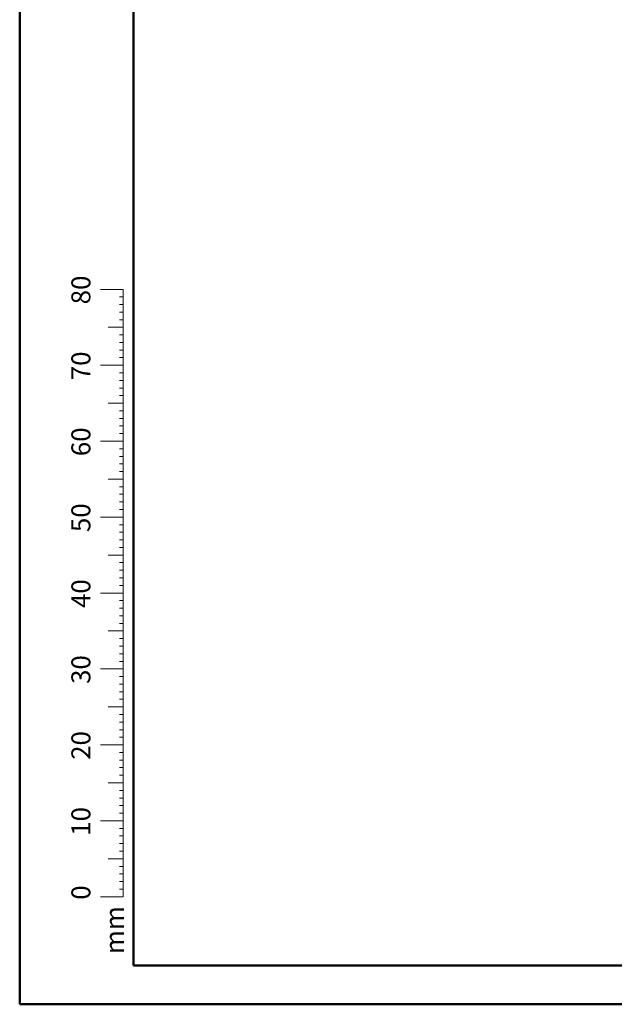
# Model space of a CAD drawing. Units: millimetres. Extents: x 0 to 320, y 0 to 80.
# Drawn here: x 0 to 8, y 0 to 13 of the extents above; entities that cross this region are included whole.
import ezdxf

# ---------------------------------------------------------------- set-up
doc = ezdxf.new("R2010")
doc.units = ezdxf.units.MM
doc.styles.add('SLDTEXTSTYLE0', font='TXT', dxfattribs={"width": 0.605})

msp = doc.modelspace()

# ---------------------------------------------------------------- linework, layer by layer
at = {"color": 7, "linetype": 'Continuous', "lineweight": 50}
for p, q in [((0, 0), (0, 29.7)), ((1.5, 0.51), (1.5, 29.17)), ((0, 0), (42, 0))]:
    msp.add_line(p, q, dxfattribs=at)
at = {"color": 7, "linetype": 'Continuous', "lineweight": 18}
for p, q in [((1.363, 9.417), (1.063, 9.417)), ((1.363, 2.417), (1.363, 9.417)), ((1.363, 9.317), (1.313, 9.317)), ((1.363, 9.217), (1.313, 9.217)), ((1.363, 9.117), (1.313, 9.117)), ((1.363, 9.017), (1.313, 9.017)), ((1.363, 8.917), (1.163, 8.917)), ((1.363, 8.817), (1.313, 8.817)), ((1.363, 8.717), (1.313, 8.717)), ((1.363, 8.617), (1.313, 8.617)), ((1.363, 8.517), (1.313, 8.517)), ((1.363, 8.417), (1.063, 8.417)), ((1.363, 8.317), (1.313, 8.317)), ((1.363, 8.217), (1.313, 8.217)), ((1.363, 8.117), (1.313, 8.117)), ((1.363, 7.917), (1.163, 7.917)), ((1.363, 8.017), (1.313, 8.017)), ((1.363, 7.817), (1.313, 7.817)), ((1.363, 7.717), (1.313, 7.717)), ((1.363, 7.617), (1.313, 7.617)), ((1.363, 7.417), (1.063, 7.417)), ((1.363, 7.517), (1.313, 7.517)), ((1.363, 7.317), (1.313, 7.317)), ((1.363, 7.217), (1.313, 7.217)), ((1.363, 7.117), (1.313, 7.117)), ((1.363, 7.017), (1.313, 7.017)), ((1.363, 6.917), (1.163, 6.917)), ((1.363, 6.817), (1.313, 6.817)), ((1.363, 6.717), (1.313, 6.717)), ((1.363, 6.617), (1.313, 6.617)), ((1.363, 6.517), (1.313, 6.517)), ((1.363, 6.417), (1.063, 6.417)), ((1.363, 6.317), (1.313, 6.317)), ((1.363, 6.217), (1.313, 6.217)), ((1.363, 6.117), (1.313, 6.117)), ((1.363, 6.017), (1.313, 6.017)), ((1.363, 5.917), (1.163, 5.917)), ((1.363, 5.817), (1.313, 5.817)), ((1.363, 5.717), (1.313, 5.717)), ((1.363, 5.617), (1.313, 5.617)), ((1.363, 5.517), (1.313, 5.517)), ((1.363, 5.417), (1.063, 5.417)), ((1.363, 5.317), (1.313, 5.317)), ((1.363, 5.217), (1.313, 5.217)), ((1.363, 5.117), (1.313, 5.117)), ((1.363, 5.017), (1.313, 5.017)), ((1.363, 4.917), (1.163, 4.917)), ((1.363, 4.817), (1.313, 4.817)), ((1.363, 4.717), (1.313, 4.717)), ((1.363, 4.617), (1.313, 4.617)), ((1.363, 4.417), (1.063, 4.417)), ((1.363, 4.517), (1.313, 4.517)), ((1.363, 4.317), (1.313, 4.317)), ((1.363, 4.217), (1.313, 4.217)), ((1.363, 4.117), (1.313, 4.117)), ((1.363, 3.917), (1.163, 3.917)), ((1.363, 4.017), (1.313, 4.017)), ((1.363, 3.817), (1.313, 3.817)), ((1.363, 3.717), (1.313, 3.717)), ((1.363, 3.617), (1.313, 3.617)), ((1.363, 3.517), (1.313, 3.517)), ((1.363, 3.417), (1.063, 3.417)), ((1.363, 3.317), (1.313, 3.317)), ((1.363, 3.217), (1.313, 3.217)), ((1.363, 3.117), (1.313, 3.117)), ((1.363, 3.017), (1.313, 3.017)), ((1.363, 2.917), (1.163, 2.917)), ((1.363, 2.817), (1.313, 2.817)), ((1.363, 2.717), (1.313, 2.717)), ((1.363, 2.617), (1.313, 2.617)), ((1.363, 2.517), (1.313, 2.517)), ((1.363, 2.417), (1.063, 2.417)), ((1.363, 2.417), (1.363, 1.417)), ((1.363, 2.317), (1.313, 2.317)), ((1.363, 2.217), (1.313, 2.217)), ((1.363, 2.117), (1.313, 2.117)), ((1.363, 2.017), (1.313, 2.017)), ((1.363, 1.917), (1.163, 1.917)), ((1.363, 1.817), (1.313, 1.817)), ((1.363, 1.717), (1.313, 1.717)), ((1.363, 1.617), (1.313, 1.617)), ((1.363, 1.517), (1.313, 1.517)), ((1.363, 1.417), (1.063, 1.417))]:
    msp.add_line(p, q, dxfattribs=at)
at = {"color": 179, "linetype": 'Continuous', "lineweight": 50}
msp.add_line((1.5, 0.51), (41.3, 0.51), dxfattribs=at)

# ---------------------------------------------------------------- texts
at = {"color": 7, "linetype": 'Continuous', "lineweight": 0, "char_height": 0.25, "attachment_point": 2, "rotation": 90, "style": 'SLDTEXTSTYLE0'}
for s, insert in [('80', (0.681, 9.409)), ('70', (0.681, 8.409)), ('60', (0.681, 7.409)), ('50', (0.681, 6.409)), ('40', (0.681, 5.409)), ('30', (0.681, 4.409)), ('20', (0.681, 3.409)), ('10', (0.681, 2.409)), ('0', (0.681, 1.472)), ('mm', (1.125, 0.977))]:
    msp.add_mtext(s, dxfattribs=dict(at, insert=insert))

doc.saveas('drawing.dxf')
